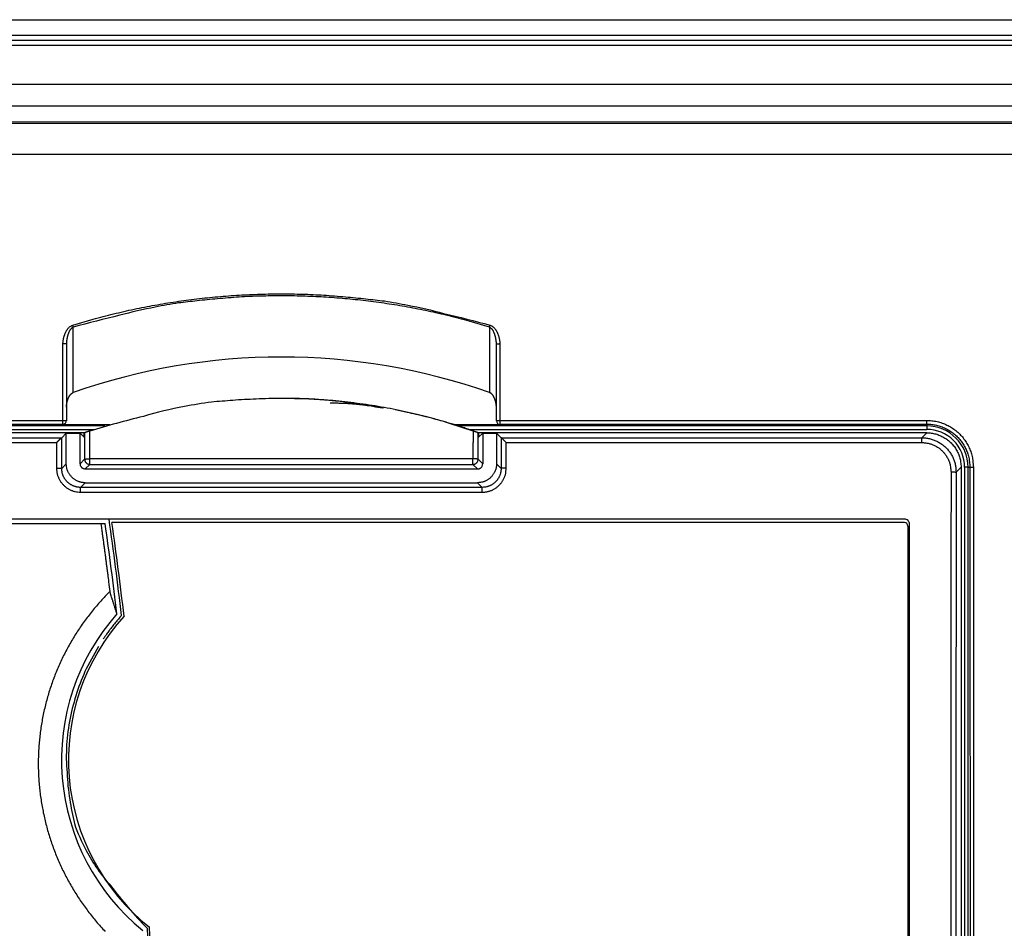
# Model space of a CAD drawing. Extents: x 6 to 292, y 6 to 204.
# Drawn here: x 167 to 189, y 74 to 95 of the extents above; entities that cross this region are included whole.
import ezdxf

# ---------------------------------------------------------------- set-up
doc = ezdxf.new("R2010")
doc.units = 0
for name, color, linetype in [('1', 7, 'CONTINUOUS'), ('204', 7, 'CONTINUOUS'), ('5', 7, 'CONTINUOUS')]:
    doc.layers.add(name, color=color, linetype=linetype)
doc.styles.get("Standard").update_dxf_attribs({"font": 'monotxt.shx'})
doc.dimstyles.new('DSTYLE3', dxfattribs={"dimtxt": 5, "dimasz": 2, "dimexe": 4, "dimexo": 1, "dimgap": 1, "dimtad": 1, "dimlfac": 2.5, "dimzin": 11, "dimcen": 0.09, "dimazin": 3, "dimtp": 1, "dimtm": 1, "dimtfac": 1, "dimtofl": 0, "dimtmove": 0, "dimatfit": 3})

# ---------------------------------------------------------------- blocks, each defined once
blk = doc.blocks.new('*D4578')
at = {"layer": '1', "color": 0, "linetype": 'CONTINUOUS'}
for points in [[(132.8386, 32.196704), (134.8386, 31.863368), (134.8386, 32.530039)], [(267.6008, 32.196704), (265.6008, 32.530039), (265.6008, 31.863368)]]:
    blk.add_solid(points, dxfattribs=at)
at = {"layer": '5', "color": 4, "linetype": 'CONTINUOUS'}
for p, q in [((132.8386, 91.923276), (132.8386, 28.196704)), ((267.6008, 85.301408), (267.6008, 28.196704)), ((132.8386, 32.196704), (200.2197, 32.196704)), ((267.6008, 32.196704), (200.2197, 32.196704))]:
    blk.add_line(p, q, dxfattribs=at)
blk.add_text('337', height=2, dxfattribs=at).set_placement((197.2197, 33.197704))

msp = doc.modelspace()

# ---------------------------------------------------------------- linework, layer by layer
at = {"layer": '204', "color": 2, "linetype": 'CONTINUOUS'}
for p, q in [((144.54081, 94.923263), (258.84916, 94.923263)), ((144.89976, 94.564315), (258.64916, 94.564315)), ((146.37931, 94.449634), (229.22078, 94.449634)), ((146.49832, 94.33065), (229.22152, 94.330637)), ((229.22152, 93.414145), (146.49832, 93.414145)), ((147.02072, 92.923276), (224.78077, 92.923276)), ((218.06079, 92.544836), (154.90751, 92.546232)), ((167.77424, 86.258739), (167.77425, 87.778824)), ((177.44931, 87.778824), (177.44931, 86.258732)), ((167.53334, 85.611827), (167.53334, 87.395219)), ((167.61333, 87.381086), (167.61333, 85.606414)), ((177.61023, 85.606414), (177.61023, 87.381086)), ((177.69022, 87.395253), (177.69022, 85.611827)), ((167.53333, 85.526416), (167.53334, 85.611827)), ((167.61333, 85.606414), (167.61333, 85.599642)), ((177.61023, 85.599642), (177.61023, 85.606414)), ((177.69022, 85.611827), (177.69022, 85.526409)), ((187.61178, 85.526409), (187.61178, 85.611827)), ((168.50719, 85.482429), (151.21184, 85.48327)), ((151.21185, 85.40326), (168.26538, 85.402431)), ((167.53334, 85.519635), (168.6252, 85.51964)), ((176.60498, 85.51964), (177.69023, 85.51964)), ((187.61178, 85.48327), (176.72312, 85.482429)), ((176.96506, 85.402431), (187.61178, 85.40326)), ((187.61178, 85.526409), (187.61178, 85.48327)), ((187.61178, 85.48327), (187.61178, 85.40326)), ((168.03342, 85.32326), (151.21165, 85.32326)), ((151.32647, 85.208477), (167.50509, 85.208477)), ((167.50509, 85.208477), (167.61178, 85.314894)), ((167.61178, 85.314894), (167.93178, 85.314894)), ((167.61178, 84.603197), (167.61178, 85.314894)), ((167.93178, 85.314894), (168.02671, 85.219959)), ((167.93178, 84.603265), (167.93178, 85.314894)), ((168.03342, 85.32326), (168.03792, 85.32326)), ((177.18563, 85.323362), (177.19022, 85.32327)), ((187.61191, 85.32326), (177.19022, 85.32327)), ((177.19684, 85.219959), (177.29178, 85.314894)), ((177.29178, 85.314894), (177.61178, 85.314894)), ((177.29178, 85.314894), (177.29178, 84.603265)), ((177.61178, 85.314894), (177.71806, 85.208612)), ((177.61178, 85.314894), (177.61178, 84.603197)), ((177.71806, 85.208612), (187.4971, 85.208477)), ((187.4971, 85.208477), (187.61191, 85.32326)), ((187.4971, 85.096369), (187.4971, 85.208477)), ((151.32647, 85.096369), (167.38536, 85.096369)), ((177.83819, 85.096369), (187.4971, 85.096369)), ((168.03863, 84.710123), (167.93178, 84.603265)), ((168.15863, 84.590124), (168.15863, 84.717811)), ((177.06492, 84.717811), (168.15863, 84.717811)), ((177.06492, 84.590124), (177.06492, 84.717811)), ((177.29178, 84.603265), (177.18492, 84.710123)), ((167.61178, 84.603197), (167.50468, 84.496102)), ((168.05177, 84.483266), (168.15863, 84.590124)), ((168.05177, 84.483266), (177.17181, 84.483266)), ((168.15863, 84.590124), (177.06492, 84.590124)), ((177.06492, 84.590124), (177.17181, 84.483266)), ((177.71887, 84.496102), (177.61178, 84.603197)), ((188.41177, 84.523401), (188.29621, 84.407805)), ((188.41177, 84.523401), (188.41177, 54.123133)), ((188.49178, 84.52327), (188.49177, 54.1232)), ((188.57178, 84.52327), (188.49178, 84.52327)), ((188.57178, 84.52327), (188.61543, 84.523266)), ((188.57178, 54.123209), (188.57178, 84.52327)), ((167.944, 84.055563), (168.05171, 84.163268)), ((177.27955, 84.055563), (167.944, 84.055563)), ((167.944, 83.94288), (167.944, 84.055563)), ((168.05171, 84.163268), (177.17185, 84.163268)), ((177.17185, 84.163268), (177.27955, 84.055563)), ((177.27955, 83.94288), (177.27955, 84.055563)), ((167.944, 83.94288), (177.27955, 83.94288)), ((187.09178, 83.319408), (151.73563, 83.319418)), ((151.80225, 83.212798), (168.4148, 83.212798)), ((168.4148, 83.212798), (168.51578, 83.212798)), ((187.09178, 83.238695), (168.67372, 83.238695)), ((187.17178, 83.158733), (187.17178, 55.487807)), ((187.21178, 55.447127), (187.21178, 83.199413))]:
    msp.add_line(p, q, dxfattribs=at)
for points in [[(147.42705, 92.51681), (150.36847, 92.516811), (153.30988, 92.516811, -0.000000023), (156.25128, 92.516811, -0.000000018), (159.19269, 92.516811), (162.13412, 92.516811), (165.0755, 92.516811), (168.01681, 92.516811), (170.95831, 92.516811), (173.9001, 92.516811), (176.84112, 92.516811), (179.78101, 92.516811), (182.72393, 92.516811), (185.67129, 92.516811), (188.60674, 92.516811), (191.52463, 92.516811), (194.48955, 92.516811), (197.52372, 92.516811), (200.37236, 92.516811, 0), (202.9477, 92.516811), (206.25517, 92.516811), (211.34942, 92.51681), (218.02078, 92.51681)], [(218.02078, 91.791836), (213.63325, 91.791835), (209.24656, 91.791834), (204.86167, 91.791833), (200.47234, 91.791832), (196.07636, 91.791831), (191.69812, 91.791831), (187.34607, 91.79183, -0.000000011), (182.9239, 91.79183), (178.39843, 91.79183), (174.14968, 91.791831), (170.30855, 91.791831), (165.37546, 91.791832, -0.000000024), (157.77737, 91.791834), (147.82702, 91.791836)], [(167.7604, 87.824412), (168.23297, 87.962629, -0.007571597), (168.70913, 88.086568, -0.007605655), (169.18908, 88.195637, -0.007581731), (169.67223, 88.29042, -0.007520094), (170.15814, 88.370325, -0.0074564), (170.64609, 88.435994, -0.007377068), (171.13571, 88.486855, -0.00741117), (171.62714, 88.523319, -0.007533991), (172.1202, 88.544733, -0.007307568), (172.61178, 88.552421, -0.006814106), (173.10053, 88.546046, -0.007518585), (173.59642, 88.523319, -0.008987931), (174.10255, 88.482654, -0.006828639), (174.57747, 88.435994, -0.002301787), (175.00651, 88.386655, -0.009691521), (175.55133, 88.29042, -0.016897308), (176.38143, 88.099693, -0.008283121), (177.46316, 87.824412, -0.00437041)], [(177.44931, 87.778824), (176.97818, 87.916881, 0.007587679), (176.50346, 88.040677, 0.007621479), (176.02493, 88.149622, 0.007596818), (175.54318, 88.244299, 0.007534265), (175.05865, 88.324115, 0.007469882), (174.57206, 88.389712, 0.007389993), (174.0838, 88.440518, 0.007423819), (173.59373, 88.476942, 0.007546632), (173.10202, 88.498333, 0.007319778), (172.61178, 88.506013, 0.006825588), (172.12436, 88.499644, 0.007531163), (171.62984, 88.476942, 0.00900288), (171.1251, 88.436321, 0.006840176), (170.6515, 88.389712, 0.002305669), (170.22365, 88.340426, 0.009708091), (169.68038, 88.244299, 0.016928533), (168.85274, 88.053789, 0.008299343), (167.77425, 87.778824, 0.004379083)], [(167.53334, 87.395219), (167.53487, 87.416499, -0.006333291), (167.53692, 87.437732, -0.006237382), (167.53952, 87.458919, -0.00632811), (167.54267, 87.480037, -0.006656334), (167.54639, 87.501052, -0.006908798), (167.5507, 87.521945, -0.007141279), (167.55562, 87.542688, -0.007384283), (167.56116, 87.563265, -0.007696417), (167.56735, 87.583643, -0.00791713), (167.57417, 87.603807, -0.008103656), (167.58167, 87.623721, -0.008499872), (167.58987, 87.643381, -0.00917571), (167.59883, 87.662742, -0.009462585), (167.60848, 87.681694, -0.009608503), (167.61889, 87.700117, -0.012300406), (167.63052, 87.718137, -0.017322084), (167.64362, 87.735711, -0.013083778), (167.65653, 87.752042, -0.001504001), (167.66878, 87.766719, -0.022567285), (167.68693, 87.782394, -0.049230253), (167.71794, 87.801795, -0.025189826), (167.7604, 87.824412, -0.012631092)], [(167.77425, 87.778824), (167.76019, 87.771867, 0.029492464), (167.74682, 87.763166, 0.029875622), (167.73416, 87.752611, 0.026841896), (167.72221, 87.740531, 0.02191154), (167.71102, 87.727184, 0.018667407), (167.70061, 87.71286, 0.016268097), (167.691, 87.697733, 0.014595175), (167.68214, 87.681952, 0.013026057), (167.67402, 87.665585, 0.011694951), (167.66655, 87.648735, 0.010314625), (167.6597, 87.631454, 0.009191116), (167.65339, 87.613808, 0.008061007), (167.64759, 87.595846, 0.007166404), (167.64227, 87.577721, 0.006410624), (167.63743, 87.559485, 0.006681206), (167.63302, 87.540743, 0.007492886), (167.62903, 87.52136, 0.005632562), (167.62555, 87.503045, 0.002238038), (167.62263, 87.486392, 0.007244197), (167.61978, 87.464797, 0.011603964), (167.61655, 87.431313, 0.005597554), (167.613, 87.387328, 0.002993586)], [(167.77425, 87.778824), (167.77324, 87.782243, 0.000410175), (167.7722, 87.785756, 0.000353497), (167.77112, 87.789356, 0.000365671), (167.76999, 87.793111, 0.000420286), (167.76881, 87.797038, 0.000311284), (167.76767, 87.80078, 0.000113773), (167.76663, 87.804207, 0.000415464), (167.76527, 87.808639, 0.000686991), (167.76317, 87.815466, 0.000334835), (167.7604, 87.824412, 0.000177061)], [(177.44931, 87.778824), (177.45032, 87.782243, -0.000398442), (177.45136, 87.785756, -0.000343394), (177.45244, 87.789356, -0.000355228), (177.45356, 87.793111, -0.000408294), (177.45475, 87.797038, -0.000302411), (177.45588, 87.80078, -0.000110531), (177.45693, 87.804207, -0.000403632), (177.45828, 87.808639, -0.000667454), (177.46039, 87.815466, -0.000325324), (177.46316, 87.824412, -0.000172035)], [(177.61056, 87.387328), (177.60943, 87.406809, 0.004824509), (177.60793, 87.426232, 0.004755507), (177.60605, 87.445598, 0.004853968), (177.6038, 87.464886, 0.005160689), (177.60114, 87.484068, 0.005406348), (177.59807, 87.503129, 0.005639048), (177.59456, 87.522043, 0.005881181), (177.59062, 87.540799, 0.006180981), (177.58622, 87.559368, 0.006432725), (177.58136, 87.577735, 0.006687735), (177.57601, 87.595869, 0.00704457), (177.57016, 87.613776, 0.007545817), (177.56377, 87.631429, 0.007737263), (177.55691, 87.64873, 0.007782315), (177.54953, 87.665573, 0.010223971), (177.54131, 87.682039, 0.015147717), (177.53206, 87.698058, 0.011992334), (177.52294, 87.712909, 0.001670328), (177.51429, 87.726231, 0.021307747), (177.50143, 87.740476, 0.049258554), (177.47944, 87.758164, 0.027093526), (177.44931, 87.778824, 0.014074629)], [(177.46316, 87.824412), (177.48308, 87.816754, -0.024845394), (177.502, 87.807183, -0.026504407), (177.51988, 87.795574, -0.025064301), (177.53672, 87.78232, -0.021253402), (177.55242, 87.767728, -0.018930294), (177.56702, 87.752082, -0.01719807), (177.58049, 87.735534, -0.015887997), (177.59293, 87.718227, -0.014436782), (177.60439, 87.700233, -0.013061682), (177.61497, 87.681699, -0.011495242), (177.6247, 87.662719, -0.010449582), (177.63368, 87.643363, -0.009588408), (177.64192, 87.623679, -0.008844505), (177.64946, 87.603822, -0.008153071), (177.65629, 87.583839, -0.008589561), (177.6625, 87.563299, -0.009581887), (177.66808, 87.542058, -0.007245397), (177.67294, 87.521987, -0.002963083), (177.677, 87.503738, -0.009272866), (177.68093, 87.48008, -0.014781486), (177.68538, 87.443413, -0.007157848), (177.69022, 87.395253, -0.003847269)], [(167.613, 87.387328), (167.61205, 87.38805, 0.094071099), (167.61041, 87.388752, 0.042425584), (167.60805, 87.389432, 0.021788628), (167.60502, 87.390088, 0.013065606), (167.60135, 87.390718, 0.008498479), (167.59716, 87.391319, 0.005926798), (167.59247, 87.391886, 0.004967112), (167.58719, 87.392424, 0.004595696), (167.58129, 87.39293, 0.00292237), (167.57547, 87.393386, 0.000991463), (167.56998, 87.39378, 0.00335931), (167.56235, 87.394185, 0.004883996), (167.54996, 87.394668, 0.002144957), (167.53334, 87.395219, 0.001076722)], [(167.613, 87.387328), (167.61302, 87.386853, 0.001653361), (167.61304, 87.386409, 0.002089136), (167.61307, 87.385998, 0.002208027), (167.61309, 87.385613, 0.00167557), (167.61312, 87.385246, 0.00126096), (167.61315, 87.384896, 0.000919263), (167.61318, 87.384559, 0.00014091), (167.6132, 87.38422, -0.001257573), (167.61323, 87.383869, -0.000981754), (167.61325, 87.383542, 0.000742518), (167.61327, 87.383249, -0.00347124), (167.61329, 87.382823, -0.006962006), (167.61332, 87.382094, -0.002842837), (167.61334, 87.381096, -0.001295426)], [(177.61022, 87.381096), (177.61022, 87.381575, -0.002250113), (177.61023, 87.382024, -0.002721494), (177.61025, 87.382438, -0.003002782), (177.61026, 87.382827, -0.002753173), (177.61028, 87.383196, -0.002507423), (177.61031, 87.383547, -0.002225869), (177.61033, 87.383885, -0.001744431), (177.61036, 87.384225, -0.000734797), (177.61038, 87.384575, -0.000509696), (177.61041, 87.384901, -0.00132413), (177.61044, 87.385194, 0.001522177), (177.61047, 87.385616, 0.004554308), (177.61051, 87.386339, 0.001923639), (177.61056, 87.387328, 0.000830379)], [(177.61056, 87.387328), (177.61151, 87.388053, -0.093673721), (177.61315, 87.388757, -0.042393332), (177.61552, 87.389439, -0.02181055), (177.61855, 87.390098, -0.013086507), (177.62222, 87.39073, -0.008514663), (177.62641, 87.391332, -0.005938832), (177.6311, 87.391901, -0.004975269), (177.63638, 87.392441, -0.004599539), (177.64228, 87.392949, -0.002925232), (177.6481, 87.393406, -0.000996125), (177.65359, 87.393802, -0.003356195), (177.66122, 87.394208, -0.004871964), (177.6736, 87.394696, -0.00213944), (177.69022, 87.395253, -0.001074446)], [(167.61334, 85.921326), (167.61401, 85.93107, -0.003171905), (167.6148, 85.94081, -0.003141126), (167.61572, 85.950547, -0.003164339), (167.61676, 85.960275, -0.003252819), (167.61794, 85.969991, -0.003319761), (167.61924, 85.979693, -0.003381849), (167.62068, 85.989375, -0.003442061), (167.62225, 85.999037, -0.003516113), (167.62396, 86.008673, -0.003582165), (167.62581, 86.01828, -0.003656556), (167.6278, 86.027856, -0.003726831), (167.62994, 86.037397, -0.003810008), (167.63222, 86.046899, -0.003877225), (167.63465, 86.056361, -0.003944516), (167.63723, 86.065778, -0.004027288), (167.63996, 86.075161, -0.004132092), (167.64287, 86.084515, -0.004293449), (167.64594, 86.093832, -0.00457981), (167.64919, 86.103094, -0.004828144), (167.65262, 86.112294, -0.005101111), (167.65625, 86.121419, -0.005349752), (167.66008, 86.130458, -0.005638981), (167.66411, 86.139398, -0.005920574), (167.66835, 86.148232, -0.006259605), (167.67283, 86.156944, -0.006504594), (167.67752, 86.165524, -0.006727693), (167.68244, 86.173953, -0.007162019), (167.68761, 86.182243, -0.00784426), (167.69308, 86.190385, -0.008047052), (167.69878, 86.198337, -0.008018269), (167.70475, 86.206053, -0.010029048), (167.71116, 86.213581, -0.013864118), (167.71811, 86.220897, -0.010507902), (167.72481, 86.227629, -0.001500055), (167.73103, 86.233605, -0.018041265), (167.73983, 86.240145, -0.037385149), (167.75445, 86.248606, -0.018640864), (167.77425, 86.258732, -0.009443882)], [(177.06567, 85.365326), (176.52059, 85.543215, 0.010409566), (175.97126, 85.697801, 0.010472215), (175.41749, 85.828151, 0.010573895), (174.85951, 85.935014, 0.010723219), (174.29785, 86.017361, 0.0104115), (173.73637, 86.077097, 0.009719209), (173.17674, 86.113591, 0.010696242), (172.60779, 86.124184, 0.012739476), (172.02614, 86.106676, 0.009681436), (171.47971, 86.076407, 0.003298507), (170.98554, 86.037376, 0.013638486), (170.35807, 85.933899, 0.02363704), (169.40264, 85.70559, 0.011506145), (168.15789, 85.365224, 0.006042158)], [(174.98505, 85.898256), (174.84176, 85.925667, 0.003214305), (174.69818, 85.951257, 0.003204519), (174.55433, 85.974946, 0.003216257), (174.41004, 85.996828, 0.00323681), (174.26525, 86.016845, 0.003119535), (174.1208, 86.035076, 0.002896726), (173.97699, 86.051456, 0.003158409), (173.83065, 86.066108, 0.003707867), (173.68068, 86.078985, 0.00281255), (173.53977, 86.09003, 0.001008698), (173.41227, 86.099139, 0.003881807), (173.24833, 86.10695, 0.006571749), (172.99561, 86.11399, 0.003206232), (172.66451, 86.120209, 0.001703998)], [(177.61022, 85.921326), (177.60955, 85.931067, 0.003106472), (177.60876, 85.940812, 0.003061603), (177.60785, 85.95056, 0.003090065), (177.60682, 85.960306, 0.003206635), (177.60565, 85.970046, 0.003294017), (177.60436, 85.979775, 0.003375079), (177.60293, 85.989489, 0.003453435), (177.60136, 85.999184, 0.003550334), (177.59966, 86.008856, 0.003637376), (177.59781, 86.0185, 0.003736728), (177.59581, 86.028112, 0.003827698), (177.59367, 86.037688, 0.003932759), (177.59138, 86.047223, 0.004028756), (177.58893, 86.056714, 0.004138747), (177.58632, 86.066156, 0.004238591), (177.58355, 86.075545, 0.004351621), (177.58062, 86.084876, 0.004456975), (177.57752, 86.094147, 0.004579656), (177.57425, 86.10335, 0.004680605), (177.57081, 86.112485, 0.004781018), (177.56719, 86.121547, 0.00500401), (177.56339, 86.130537, 0.005397616), (177.55937, 86.13945, 0.005742463), (177.55514, 86.148272, 0.00615294), (177.55069, 86.156981, 0.006487864), (177.54601, 86.165564, 0.006836977), (177.54109, 86.173999, 0.007304954), (177.53592, 86.182286, 0.007962103), (177.53047, 86.19041, 0.008135748), (177.52476, 86.198349, 0.007985597), (177.51879, 86.206074, 0.009935328), (177.51236, 86.213629, 0.013832727), (177.50538, 86.220973, 0.010561344), (177.49865, 86.227729, 0.001702112), (177.49241, 86.233714, 0.01811644), (177.48361, 86.240242, 0.037269403), (177.46903, 86.248666, 0.018651577), (177.44931, 86.258732, 0.009497458)], [(173.74263, 86.01709), (173.84625, 86.017226, -0.004425925), (173.94933, 86.01564, -0.004071598), (174.05153, 86.012319, -0.004480936), (174.15508, 86.006927, -0.005367778), (174.26074, 85.999245, -0.004092582), (174.3598, 85.990974, -0.001421344), (174.44924, 85.982604, -0.005757912), (174.56343, 85.967808, -0.009907993), (174.73843, 85.939795, -0.00484952), (174.96709, 85.899973, -0.00257164)], [(177.19007, 85.323362), (177.07187, 85.365456, 0.002408957), (176.95327, 85.406433, 0.002378541), (176.8343, 85.446244, 0.002407225), (176.7148, 85.484953, 0.00249045), (176.5947, 85.522507, 0.002438763), (176.47472, 85.558804, 0.002288378), (176.35508, 85.593736, 0.002555693), (176.23311, 85.627871, 0.003093258), (176.10786, 85.66133, 0.002348593), (175.99004, 85.692036, 0.000767085), (175.88335, 85.719199, 0.003384985), (175.74559, 85.751184, 0.005924923), (175.53248, 85.796666, 0.00290128), (175.25284, 85.853961, 0.001530925)], [(151.21185, 85.611827), (152.23204, 85.61183, -0.000000096), (153.25204, 85.611833, -0.000000095), (154.27161, 85.611835, -0.000000096), (155.29222, 85.611837, -0.000000098), (156.31437, 85.611838, -0.000000095), (157.3324, 85.611839, -0.000000089), (158.34434, 85.61184, -0.000000098), (159.37259, 85.61184, -0.000000117), (160.42485, 85.611839, -0.000000088), (161.41277, 85.611839, -0.00000003), (162.30591, 85.611838, -0.000000125), (163.45296, 85.611837, -0.000000215), (165.21967, 85.611833, -0.000000105), (167.53334, 85.611827, -0.000000056)], [(167.53334, 85.611827), (167.54307, 85.611791, -0.002365422), (167.55286, 85.611667, -0.002135084), (167.56275, 85.611455, -0.002321632), (167.57246, 85.611141, -0.003244052), (167.58162, 85.610716, -0.003243493), (167.5899, 85.610247, -0.001923544), (167.59697, 85.609763, -0.005653211), (167.60311, 85.609064, -0.017738208), (167.60857, 85.607931, -0.025129113), (167.61334, 85.606408, -0.028423357)], [(177.61022, 85.606408), (177.61079, 85.607069, -0.31282692), (177.61264, 85.607734, -0.054028165), (177.61579, 85.608405, -0.022072979), (177.62044, 85.609064, -0.014001509), (177.62673, 85.609686, -0.006852191), (177.63366, 85.610247, -0.002737299), (177.64079, 85.610726, -0.005550296), (177.6511, 85.611141, -0.006467143), (177.6678, 85.611508, -0.002823213), (177.69022, 85.611827, -0.001417106)], [(177.69022, 85.611827), (178.31038, 85.61183, -0.000000157), (178.93042, 85.611833, -0.000000156), (179.5502, 85.611835, -0.000000157), (180.17061, 85.611837, -0.000000161), (180.79197, 85.611838, -0.000000156), (181.41081, 85.611839, -0.000000146), (182.02595, 85.61184, -0.000000161), (182.651, 85.61184, -0.000000192), (183.29066, 85.611839, -0.000000146), (183.8912, 85.611839, -0.00000005), (184.43412, 85.611838, -0.000000205), (185.13139, 85.611837, -0.000000353), (186.20534, 85.611833, -0.000000173), (187.61178, 85.611827, -0.000000092)], [(187.61178, 85.611827), (187.67264, 85.610051, -0.013861387), (187.73317, 85.60495, -0.013991021), (187.79337, 85.59638, -0.01392717), (187.85305, 85.584525, -0.013841672), (187.91195, 85.569307, -0.0138481), (187.96992, 85.5509, -0.013900804), (188.02673, 85.529213, -0.013982241), (188.08224, 85.504421, -0.01412141), (188.13622, 85.476454, -0.014122308), (188.18856, 85.445546, -0.013980802), (188.23906, 85.411696, -0.013907623), (188.28762, 85.375134, -0.013883483), (188.33403, 85.335867, -0.013867472), (188.37822, 85.294139, -0.013867668), (188.41993, 85.249976, -0.014000426), (188.45915, 85.203531, -0.014240614), (188.49565, 85.154832, -0.013842745), (188.52942, 85.104457, -0.012938353), (188.56023, 85.052603, -0.014247245), (188.58817, 84.99817, -0.017031577), (188.61302, 84.940795, -0.013069898), (188.63456, 84.885949, -0.004687362), (188.6525, 84.835571, -0.017988697), (188.66812, 84.769234, -0.0310818), (188.68246, 84.665386, -0.015241769), (188.69543, 84.528346, -0.008017308)], [(151.21185, 85.526409), (152.23204, 85.52641, -0.000000044), (153.25204, 85.526411, -0.000000044), (154.27161, 85.526412, -0.000000044), (155.29222, 85.526413, -0.000000045), (156.31437, 85.526414, -0.000000044), (157.3324, 85.526414, -0.000000041), (158.34434, 85.526414, -0.000000045), (159.37259, 85.526414, -0.000000054), (160.42485, 85.526414, -0.000000041), (161.41277, 85.526414), (162.30591, 85.526414, -0.000000057), (163.45296, 85.526413, -0.000000099), (165.21967, 85.526411, -0.000000048), (167.53334, 85.526409, -0.000000026)], [(177.69022, 85.526409), (178.31038, 85.52641, -0.000000072), (178.93042, 85.526411, -0.000000072), (179.5502, 85.526412, -0.000000072), (180.17061, 85.526413, -0.000000074), (180.79197, 85.526414, -0.000000072), (181.41081, 85.526414, -0.000000067), (182.02595, 85.526414, -0.000000074), (182.651, 85.526414, -0.000000088), (183.29066, 85.526414, -0.000000067), (183.8912, 85.526414, -0.000000023), (184.43412, 85.526414, -0.000000095), (185.13139, 85.526413, -0.000000163), (186.20534, 85.526411, -0.00000008), (187.61178, 85.526409, -0.000000042)], [(187.61178, 85.526409), (187.66815, 85.524762, -0.013853889), (187.7242, 85.520037, -0.013983255), (187.77995, 85.512102, -0.013919743), (187.83523, 85.501126, -0.013835097), (187.88978, 85.487036, -0.013842221), (187.94347, 85.469994, -0.013895589), (187.99608, 85.449917, -0.013977699), (188.04749, 85.426964, -0.014117596), (188.09749, 85.401072, -0.0141191), (188.14597, 85.372457, -0.013978099), (188.19273, 85.341118, -0.01390544), (188.23771, 85.307268, -0.013881818), (188.2807, 85.270915, -0.013866333), (188.32162, 85.232282, -0.013867034), (188.36025, 85.191395, -0.014000341), (188.39658, 85.148395, -0.014241113), (188.43038, 85.103309, -0.01384374), (188.46166, 85.056669, -0.012939667), (188.4902, 85.008662, -0.014249317), (188.51607, 84.958265, -0.017034933), (188.53909, 84.905145, -0.013072703), (188.55904, 84.854366, -0.004687784), (188.57566, 84.807724, -0.017994155), (188.59013, 84.746304, -0.031092591), (188.60341, 84.650152, -0.015246734), (188.61543, 84.523266, -0.008019743)], [(167.38536, 85.096369), (167.39352, 85.103507, 0.005551695), (167.40148, 85.110798, 0.006121293), (167.40922, 85.118258, 0.005670013), (167.41677, 85.125814, 0.004123791), (167.42412, 85.133391, 0.003025127), (167.43129, 85.140927, 0.002039822), (167.43828, 85.148364, 0.001062899), (167.44509, 85.155647, -0.000209215), (167.45174, 85.162705, -0.001299857), (167.45822, 85.169483, -0.002504593), (167.46452, 85.175903, -0.004242657), (167.47072, 85.181944, -0.006925746), (167.47682, 85.187535, -0.007339216), (167.48257, 85.192544, -0.00558996), (167.48779, 85.196859, -0.008203243), (167.49302, 85.200808, -0.013611152), (167.49882, 85.204694, -0.01301504), (167.50509, 85.208477, -0.011409541)], [(167.50468, 84.496102), (167.50472, 84.525793, -0.000000659), (167.50475, 84.555483, -0.000000662), (167.50478, 84.585172, -0.000000659), (167.50481, 84.614862, -0.00000065), (167.50485, 84.644552, -0.000000642), (167.50488, 84.67424, -0.000000635), (167.50491, 84.703928, -0.00000063), (167.50495, 84.733618, -0.000000628), (167.50498, 84.76331, -0.000000615), (167.50501, 84.792994, -0.000000591), (167.50505, 84.822666, -0.000000608), (167.50508, 84.852369, -0.000000668), (167.50511, 84.882117, -0.000000573), (167.50515, 84.911743, -0.00000031), (167.50518, 84.941193, -0.000000644), (167.50522, 84.971117, -0.000001592), (167.50525, 85.001739, -0.000000325), (167.50528, 85.030489, 0.000003671), (167.50531, 85.05648, -0.000001803), (167.50535, 85.08986, -0.000012624), (167.50541, 85.141277, -0.000006761), (167.5055, 85.208612, -0.000003075)], [(167.50509, 85.208477), (167.50514, 85.208537, -0.010291235), (167.50519, 85.208589, -0.011896869), (167.50524, 85.208631, -0.016814561), (167.50528, 85.208664, -0.027506331), (167.50532, 85.208687, -0.030515967), (167.50536, 85.208704, -0.013394849), (167.50539, 85.208714, -0.064055565), (167.50542, 85.208708, -0.18579099), (167.50545, 85.208673, -0.0822764), (167.5055, 85.208612, -0.035003666)], [(168.02671, 85.219959), (168.02709, 85.231965, -0.000604527), (168.02748, 85.243269, -0.000678424), (168.02788, 85.253842, -0.000778941), (168.02828, 85.263709, -0.000907987), (168.02869, 85.272833, -0.001031269), (168.0291, 85.28123, -0.001125194), (168.02952, 85.288864, -0.001480687), (168.02994, 85.29578, -0.002214048), (168.03038, 85.301952, -0.002208427), (168.0308, 85.307309, -0.000880391), (168.03117, 85.311783, -0.004289226), (168.03166, 85.315766, -0.015119203), (168.03242, 85.319606, -0.018506101), (168.03342, 85.32326, -0.018023322)], [(168.15789, 85.365224), (168.14861, 85.362015, -0.001034558), (168.13949, 85.358907, -0.001236891), (168.13054, 85.355903, -0.001127743), (168.12177, 85.352998, -0.000647543), (168.11325, 85.350191, -0.000282009), (168.10499, 85.347476, 0.000074179), (168.09704, 85.344853, 0.000450685), (168.08942, 85.342315, 0.000956822), (168.08218, 85.339863, 0.001480731), (168.07534, 85.337493, 0.002148456), (168.06896, 85.335211, 0.002431754), (168.06303, 85.333031, 0.002167013), (168.05761, 85.330986, 0.001997461), (168.05281, 85.32913, 0.001875365), (168.04871, 85.327512, 0.00150555), (168.045, 85.326037, -0.000088848), (168.0414, 85.324616, -0.000695045), (168.03796, 85.32326, -0.000141994)], [(168.03796, 85.32326), (168.038, 85.284939, 0.000001382), (168.03804, 85.246624, 0.000001486), (168.03808, 85.208325, 0.000001385), (168.03812, 85.169986, 0.000001044), (168.03817, 85.131589, 0.000000805), (168.03821, 85.093346, 0.000000623), (168.03825, 85.055332, 0.000000366), (168.03829, 85.016704, -0.000000053), (168.03834, 84.977174, -0.000000055), (168.03838, 84.940061, 0.000000369), (168.03842, 84.906508, -0.000000821), (168.03847, 84.863416, -0.000002421), (168.03854, 84.797043, -0.000001246), (168.03863, 84.710123, -0.000000607)], [(168.15863, 84.717811), (168.15859, 84.758282, -0.000000632), (168.15854, 84.798745, -0.000000644), (168.15849, 84.839191, -0.000000633), (168.15844, 84.879678, -0.000000591), (168.1584, 84.920225, -0.000000543), (168.15835, 84.960608, -0.000000488), (168.1583, 85.000749, -0.000000491), (168.15826, 85.041536, -0.000000513), (168.15821, 85.083275, -0.000000387), (168.15816, 85.122462, -0.000000191), (168.15812, 85.157889, -0.000000436), (168.15807, 85.203385, -0.000000602), (168.15799, 85.273459, -0.000000285), (168.15789, 85.365224, -0.000000159)], [(177.06567, 85.365326), (177.06562, 85.324856, -0.000001056), (177.06558, 85.284394, -0.000001031), (177.06553, 85.243948, -0.000001056), (177.06549, 85.20346, -0.000001131), (177.06544, 85.16291, -0.000001129), (177.06539, 85.122523, -0.000001072), (177.06535, 85.082378, -0.000001229), (177.0653, 85.041585, -0.000001536), (177.06525, 84.999838, -0.000001168), (177.06521, 84.960644, -0.000000345), (177.06517, 84.92521, -0.000001754), (177.06511, 84.879702, -0.000003161), (177.06503, 84.809607, -0.000001555), (177.06492, 84.717811, -0.000000816)], [(177.18563, 85.323362), (177.18501, 85.323568, -0.027279827), (177.18364, 85.324098, -0.005734313), (177.18146, 85.324969, -0.001653909), (177.17857, 85.326136, 0.000418568), (177.17498, 85.327569, 0.001088756), (177.17076, 85.329228, 0.001443907), (177.16592, 85.331092, 0.001684003), (177.16053, 85.333128, 0.002015815), (177.15459, 85.335311, 0.002166794), (177.14822, 85.33759, 0.002404061), (177.14145, 85.339935, 0.002173325), (177.13414, 85.342412, 0.00140992), (177.12623, 85.345049, 0.000944937), (177.11857, 85.347573, 0.000975794), (177.11145, 85.349895, -0.000093599), (177.10179, 85.353096, -0.001691917), (177.08631, 85.358316, -0.00085355), (177.06567, 85.365326, -0.000353646)], [(177.15195, 85.33705), (177.15512, 85.335912, -0.000069232), (177.15829, 85.334777, -0.000063352), (177.16144, 85.333648, -0.000069563), (177.16464, 85.332501, -0.000083261), (177.16791, 85.331325, -0.000063265), (177.17098, 85.330221, -0.000021729), (177.17376, 85.329222, -0.000089116), (177.17732, 85.327938, -0.000153349), (177.18281, 85.325957, -0.000074991), (177.19, 85.323362, -0.000039746)], [(177.18492, 84.710123), (177.18496, 84.748456, -0.000001164), (177.18501, 84.786782, -0.00000111), (177.18505, 84.825092, -0.000001163), (177.18509, 84.86344, -0.000001331), (177.18514, 84.901846, -0.000001375), (177.18518, 84.940097, -0.000001334), (177.18522, 84.978119, -0.000001598), (177.18527, 85.016753, -0.000002095), (177.18532, 85.05629, -0.000001596), (177.18536, 85.093408, -0.000000397), (177.1854, 85.126965, -0.000002541), (177.18545, 85.170061, -0.000004765), (177.18553, 85.236437, -0.000002354), (177.18563, 85.323362, -0.000001227)], [(177.19, 85.323362), (177.19045, 85.322927, -0.25014579), (177.1909, 85.321681, -0.053753961), (177.19134, 85.319591, -0.020472101), (177.19179, 85.316681, -0.010909207), (177.19223, 85.312921, -0.006389363), (177.19267, 85.308416, -0.004128494), (177.19311, 85.303162, -0.003311747), (177.19355, 85.296938, -0.002907526), (177.19399, 85.289628, -0.001674895), (177.1944, 85.2823, -0.000499841), (177.19477, 85.275285, -0.001865194), (177.19524, 85.264556, -0.00230112), (177.19594, 85.245821, -0.000870268), (177.19684, 85.219959, -0.000412928)], [(177.71806, 85.208612), (177.71808, 85.208649, -0.04084323), (177.71809, 85.208678, -0.050886526), (177.71811, 85.208698, -0.073793284), (177.71814, 85.208708, -0.10365198), (177.71817, 85.208709, -0.069258098), (177.7182, 85.208704, -0.019583475), (177.71823, 85.208695, -0.071163311), (177.71828, 85.208664, -0.063861993), (177.71836, 85.20859, -0.01845104), (177.71847, 85.208477, -0.007901757)], [(177.71806, 85.208612), (177.7181, 85.178921, -0.000019583), (177.71814, 85.149232, -0.00002395), (177.71818, 85.119546, -0.000019697), (177.71821, 85.08986, -0.00000573), (177.71824, 85.060174, 0.000000148), (177.71828, 85.030489, -0.000000562), (177.71831, 85.000804, -0.000000823), (177.71835, 84.971117, -0.000000701), (177.71838, 84.941426, -0.000000682), (177.71841, 84.911743, -0.000000763), (177.71845, 84.882072, -0.000000826), (177.71848, 84.852369, -0.000000883), (177.71851, 84.822622, -0.000000887), (177.71855, 84.792994, -0.000000858), (177.71858, 84.763543, -0.000001009), (177.71861, 84.733618, -0.00000129), (177.71865, 84.702993, -0.000000981), (177.71868, 84.67424, -0.000000266), (177.71871, 84.648246, -0.000001521), (177.71874, 84.614862, -0.000002801), (177.7188, 84.563442, -0.000001381), (177.71887, 84.496102, -0.000000722)], [(177.83819, 85.096369), (177.83004, 85.103507, -0.005549563), (177.82208, 85.110798, -0.006118878), (177.81434, 85.118258, -0.00566752), (177.80679, 85.125814, -0.004121534), (177.79944, 85.133391, -0.003023051), (177.79227, 85.140927, -0.002037937), (177.78528, 85.148364, -0.001061175), (177.77847, 85.155647, 0.000210736), (177.77182, 85.162705, 0.001301081), (177.76534, 85.169483, 0.00250532), (177.75904, 85.175903, 0.004243389), (177.75284, 85.181944, 0.006926999), (177.74674, 85.187535, 0.007339433), (177.74099, 85.192544, 0.005587061), (177.73577, 85.196859, 0.008207871), (177.73054, 85.200808, 0.01363499), (177.72474, 85.204694, 0.013036742), (177.71847, 85.208477, 0.011422821)], [(187.4971, 85.208477), (187.54204, 85.207153, -0.013866863), (187.58673, 85.203373, -0.013994048), (187.63119, 85.197031, -0.013931594), (187.67526, 85.188262, -0.01385274), (187.71875, 85.177007, -0.013865687), (187.76155, 85.163394, -0.013926161), (187.80349, 85.147354, -0.014010276), (187.84448, 85.129018, -0.014147481), (187.88432, 85.108334, -0.0141453), (187.92296, 85.085475, -0.013999136), (187.96022, 85.060443, -0.013926106), (187.99606, 85.033407, -0.013906767), (188.03029, 85.004373, -0.013894028), (188.06288, 84.97352, -0.013896612), (188.09364, 84.940869, -0.014025611), (188.12254, 84.906534, -0.014254481), (188.14944, 84.870537, -0.013852893), (188.17432, 84.833305, -0.012951249), (188.19701, 84.794985, -0.014259743), (188.21757, 84.754765, -0.017039715), (188.23584, 84.712377, -0.013075532), (188.25168, 84.671862, -0.004691515), (188.26486, 84.63465, -0.017978161), (188.27631, 84.585661, -0.031056194), (188.28678, 84.508983, -0.015228559), (188.29621, 84.407805, -0.008010955)], [(187.61191, 85.32326), (187.66591, 85.321473, -0.015693463), (187.71889, 85.316367, -0.016266189), (187.77083, 85.307797, -0.016551519), (187.82168, 85.295955, -0.01658838), (187.87128, 85.280774, -0.01664344), (187.91961, 85.262443, -0.01663549), (187.96652, 85.240882, -0.016621789), (188.01202, 85.216253, -0.016577054), (188.05595, 85.188483, -0.016297445), (188.09822, 85.157849, -0.015882953), (188.13859, 85.124407, -0.015729288), (188.17692, 85.088413, -0.015852809), (188.2129, 85.049974, -0.015418365), (188.24636, 85.00971, -0.014557002), (188.27697, 84.967863, -0.016334511), (188.30476, 84.923508, -0.019926366), (188.3295, 84.876329, -0.015359405), (188.35095, 84.831095, -0.005161342), (188.36886, 84.789415, -0.021733524), (188.38447, 84.733166, -0.037716187), (188.3988, 84.643212, -0.018007999), (188.41177, 84.523401, -0.009300638)], [(167.38536, 85.096369), (167.38532, 85.059326, -0.000000651), (167.38528, 85.022289, -0.0000006), (167.38524, 84.985268, -0.00000065), (167.3852, 84.948208, -0.000000808), (167.38515, 84.911092, -0.000000867), (167.38511, 84.874126, -0.00000086), (167.38507, 84.83738, -0.000001075), (167.38503, 84.800042, -0.000001473), (167.38498, 84.761831, -0.000001124), (167.38494, 84.725956, -0.000000234), (167.38491, 84.693523, -0.000001877), (167.38486, 84.651869, -0.000003624), (167.38478, 84.587711, -0.000001796), (167.38468, 84.503689, -0.000000931)], [(177.83887, 84.503689), (177.83883, 84.540738, -0.000000833), (177.83879, 84.57778, -0.000000872), (177.83874, 84.614806, -0.000000835), (177.8387, 84.651869, -0.000000707), (177.83866, 84.688988, -0.000000605), (177.83862, 84.725956, -0.000000515), (177.83857, 84.762703, -0.000000442), (177.83853, 84.800042, -0.000000335), (177.83849, 84.838252, -0.000000249), (177.83845, 84.874126, -0.000000238), (177.83841, 84.906558, -0.000000059), (177.83836, 84.948208, 0.000000293), (177.83829, 85.012359, 0.000000168), (177.83819, 85.096369, 0.000000068)], [(187.4971, 85.096369), (187.5353, 85.095248, -0.013881036), (187.57329, 85.092038, -0.014009075), (187.61108, 85.086647, -0.013946371), (187.64854, 85.07919, -0.013866273), (187.68551, 85.069619, -0.01387823), (187.72188, 85.058041, -0.013937723), (187.75753, 85.0444, -0.014020822), (187.79237, 85.028804, -0.014156872), (187.82623, 85.011212, -0.014153761), (187.85907, 84.991769, -0.014006847), (187.89074, 84.970478, -0.013932985), (187.9212, 84.947483, -0.013912782), (187.9503, 84.922787, -0.013899076), (187.97799, 84.896545, -0.013900672), (188.00413, 84.868773, -0.014028629), (188.0287, 84.839568, -0.014256464), (188.05155, 84.80895, -0.013853626), (188.07269, 84.777281, -0.01295079), (188.09197, 84.744687, -0.014258322), (188.10944, 84.710476, -0.017037199), (188.12497, 84.674421, -0.013072095), (188.13842, 84.639959, -0.004688017), (188.14962, 84.608307, -0.017975462), (188.15934, 84.566638, -0.031054777), (188.16823, 84.501417, -0.015227351), (188.17621, 84.415358, -0.008009772)], [(168.03863, 84.710123), (168.03972, 84.71105, -0.24113838), (168.0427, 84.711981, -0.044162441), (168.04759, 84.712922, -0.019023973), (168.05466, 84.713847, -0.012416465), (168.06414, 84.714721, -0.006184759), (168.07451, 84.715512, -0.002475683), (168.08517, 84.716189, -0.005094645), (168.10051, 84.716784, -0.005992377), (168.12533, 84.717325, -0.002622732), (168.15863, 84.717811, -0.001318074)], [(168.03863, 84.710123), (168.03949, 84.695525, 0.034683068), (168.04227, 84.680843, 0.030331858), (168.047, 84.666014, 0.03101837), (168.05398, 84.651451, 0.038866189), (168.06341, 84.6377, 0.032497378), (168.0738, 84.625286, 0.016686867), (168.0845, 84.614682, 0.041316356), (168.09996, 84.605467, 0.069702558), (168.12501, 84.597276, 0.037457229), (168.15863, 84.590124, 0.019940907)], [(177.18492, 84.710123), (177.18383, 84.71105, 0.24132117), (177.18086, 84.711981, 0.044180188), (177.17597, 84.712922, 0.019028535), (177.16889, 84.713847, 0.012418325), (177.15942, 84.714721, 0.006185327), (177.14905, 84.715512, 0.002475849), (177.13839, 84.716189, 0.005094891), (177.12305, 84.716784, 0.005992446), (177.09823, 84.717325, 0.002622692), (177.06492, 84.717811, 0.00131804)], [(177.06492, 84.590124), (177.07952, 84.59098, 0.03468198), (177.0942, 84.593761, 0.030331332), (177.10903, 84.598494, 0.031018277), (177.1236, 84.605467, 0.038866708), (177.13735, 84.614903, 0.032498371), (177.14976, 84.625286, 0.016687531), (177.16037, 84.635991, 0.041318315), (177.16958, 84.651451, 0.069706665), (177.17777, 84.676498, 0.037459395), (177.18492, 84.710123, 0.019941966)], [(167.38468, 84.503689), (167.38557, 84.472277, 0.013795988), (167.38816, 84.441037, 0.013919078), (167.39254, 84.40996, 0.013858597), (167.3986, 84.379142, 0.013783165), (167.40639, 84.348722, 0.013793287), (167.41583, 84.318775, 0.013846193), (167.42696, 84.289412, 0.013927966), (167.43968, 84.260704, 0.014069228), (167.45405, 84.232777, 0.014080558), (167.46994, 84.20568, 0.01396665), (167.48736, 84.179532, 0.013915821), (167.50618, 84.154373, 0.013915363), (167.52641, 84.130326, 0.013926025), (167.54793, 84.107432, 0.01396347), (167.57072, 84.085818, 0.014102236), (167.59471, 84.065496, 0.014318486), (167.61987, 84.046579, 0.013881122), (167.64591, 84.02907, 0.012915684), (167.67272, 84.013083, 0.014165912), (167.70086, 83.99857, 0.016887447), (167.73052, 83.985631, 0.012977654), (167.75888, 83.974408, 0.004755133), (167.78493, 83.965069, 0.018291097), (167.81927, 83.956967, 0.031381856), (167.87303, 83.949553, 0.015369225), (167.944, 83.94288, 0.008092622)], [(167.38468, 84.503689), (167.39915, 84.503621, -0.002175091), (167.41369, 84.503433, -0.001964313), (167.42838, 84.503125, -0.002136398), (167.44281, 84.502678, -0.002975162), (167.45646, 84.502079, -0.002956893), (167.46881, 84.501423, -0.001735034), (167.47937, 84.50075, -0.00511465), (167.48866, 84.499779, -0.015767076), (167.4971, 84.498209, -0.02143652), (167.50468, 84.496102, -0.023282154)], [(167.944, 84.055563), (167.91928, 84.056276, -0.013865851), (167.89469, 84.058337, -0.013956904), (167.87024, 84.061805, -0.013930766), (167.84599, 84.066613, -0.013973784), (167.82207, 84.072805, -0.014054795), (167.79854, 84.080311, -0.014142144), (167.77549, 84.08917, -0.014115533), (167.75296, 84.099289, -0.013976352), (167.73105, 84.110679, -0.013897373), (167.70979, 84.123247, -0.013857059), (167.68929, 84.137002, -0.013888336), (167.66957, 84.151861, -0.013996403), (167.65074, 84.167827, -0.014028032), (167.63283, 84.184803, -0.014000548), (167.61592, 84.202776, -0.014078552), (167.60003, 84.221678, -0.014228213), (167.58525, 84.241492, -0.013812944), (167.57157, 84.261984, -0.012958928), (167.55911, 84.283074, -0.014286673), (167.54781, 84.305209, -0.017060407), (167.53778, 84.328536, -0.013083411), (167.52909, 84.350829, -0.00467447), (167.52185, 84.371303, -0.017950004), (167.51557, 84.398255, -0.031051495), (167.50983, 84.440439, -0.015227083), (167.50468, 84.496102, -0.008007672)], [(168.05171, 84.163268), (168.02201, 84.164254, -0.015696626), (167.99287, 84.167065, -0.016269739), (167.96431, 84.171782, -0.016554207), (167.93634, 84.178299, -0.016588915), (167.90906, 84.186652, -0.016642346), (167.88249, 84.196737, -0.016633028), (167.85668, 84.208598, -0.016618037), (167.83166, 84.222147, -0.016571916), (167.8075, 84.237422, -0.016291882), (167.78426, 84.254271, -0.015877474), (167.76205, 84.272664, -0.015724114), (167.74097, 84.292461, -0.015847982), (167.72119, 84.313601, -0.015413602), (167.70278, 84.335745, -0.014551978), (167.68594, 84.35876, -0.016328956), (167.67066, 84.383153, -0.019920488), (167.65705, 84.4091, -0.015354493), (167.64525, 84.433977, -0.005157737), (167.63539, 84.4569, -0.021730612), (167.62681, 84.487834, -0.037717846), (167.61892, 84.537306, -0.018009835), (167.61178, 84.603197, -0.009301455)], [(167.93178, 84.603265), (167.93263, 84.588667, 0.034683237), (167.93541, 84.573985, 0.030332321), (167.94014, 84.559156, 0.03101912), (167.94712, 84.544592, 0.038867453), (167.95655, 84.530841, 0.032498644), (167.96694, 84.518428, 0.016687553), (167.97764, 84.507823, 0.041318082), (167.9931, 84.498608, 0.069705134), (168.01815, 84.490417, 0.037458161), (168.05177, 84.483266, 0.019941248)], [(177.17181, 84.483266), (177.18641, 84.484122, 0.034691877), (177.20109, 84.486903, 0.030339768), (177.21591, 84.491635, 0.031026168), (177.23047, 84.498608, 0.038874857), (177.24422, 84.508044, 0.032502937), (177.25663, 84.518428, 0.016689045), (177.26723, 84.529132, 0.041319928), (177.27644, 84.544592, 0.069700075), (177.28463, 84.569639, 0.037451831), (177.29178, 84.603265, 0.019937168)], [(177.61178, 84.603197), (177.61079, 84.5735, -0.015698828), (177.60798, 84.544362, -0.016272297), (177.60327, 84.515798, -0.016556726), (177.59675, 84.487834, -0.016590939), (177.5884, 84.460555, -0.016643988), (177.57831, 84.433977, -0.016634307), (177.56645, 84.408174, -0.016618939), (177.5529, 84.383153, -0.016572358), (177.53763, 84.358994, -0.016292051), (177.52078, 84.335745, -0.015877485), (177.50239, 84.313542, -0.015724086), (177.48259, 84.292461, -0.015848006), (177.46145, 84.272675, -0.015413602), (177.43931, 84.254271, -0.014551885), (177.41629, 84.237433, -0.016328991), (177.3919, 84.222147, -0.019920826), (177.36595, 84.208541, -0.015354665), (177.34107, 84.196737, -0.005157452), (177.31815, 84.186884, -0.021731474), (177.28722, 84.178299, -0.037719045), (177.23774, 84.170408, -0.018009904), (177.17185, 84.163268, -0.009301347)], [(177.27955, 83.94288), (177.31101, 83.943806, 0.013875891), (177.3423, 83.946452, 0.014004263), (177.37342, 83.950894, 0.013941238), (177.40427, 83.957035, 0.013859727), (177.43471, 83.964917, 0.013868729), (177.46467, 83.97445, 0.013923029), (177.49403, 83.985682, 0.014008733), (177.52272, 83.998521, 0.014156084), (177.55061, 84.013006, 0.014160279), (177.57765, 84.029015, 0.014018431), (177.60374, 84.046548, 0.013942418), (177.62882, 84.065486, 0.013912599), (177.65278, 84.085823, 0.013893019), (177.67559, 84.107435, 0.013891199), (177.69712, 84.130305, 0.01402388), (177.71736, 84.154355, 0.01426566), (177.73618, 84.17957, 0.013864399), (177.7536, 84.205651, 0.012951232), (177.76947, 84.232494, 0.014252807), (177.78386, 84.260668, 0.017029334), (177.79665, 84.29036, 0.013069466), (177.80773, 84.31874, 0.004698566), (177.81696, 84.344806, 0.017978719), (177.82496, 84.37912, 0.031034767), (177.83229, 84.432826, 0.015217384), (177.83887, 84.503689, 0.008006389)], [(177.71887, 84.496102), (177.71819, 84.471422, -0.013812175), (177.71617, 84.446875, -0.013933866), (177.71275, 84.422454, -0.013873409), (177.70799, 84.398237, -0.013801849), (177.70188, 84.374332, -0.013822245), (177.69447, 84.350802, -0.013893778), (177.68573, 84.327733, -0.013967166), (177.67573, 84.305181, -0.014070097), (177.66445, 84.283244, -0.014064288), (177.65197, 84.261961, -0.013947384), (177.63829, 84.241423, -0.013922027), (177.62351, 84.221664, -0.01398111), (177.60761, 84.202783, -0.013977342), (177.59071, 84.184805, -0.013922283), (177.5728, 84.167826, -0.014005595), (177.55396, 84.151852, -0.014195636), (177.53421, 84.136974, -0.01380826), (177.51377, 84.123204, -0.012977607), (177.49272, 84.110639, -0.01433724), (177.47061, 84.099251, -0.017154333), (177.4473, 84.089122, -0.013159538), (177.42501, 84.080345, -0.004699005), (177.40453, 84.073029, -0.018043323), (177.37755, 84.066668, -0.031212701), (177.3353, 84.060832, -0.015303807), (177.27955, 84.055563, -0.00804543)], [(177.83887, 84.503689), (177.82441, 84.503621, 0.002175181), (177.80986, 84.503433, 0.00196437), (177.79518, 84.503125, 0.002136433), (177.78074, 84.502678, 0.002975164), (177.76709, 84.502079, 0.002956837), (177.75475, 84.501423, 0.001734977), (177.74419, 84.50075, 0.005114395), (177.7349, 84.499779, 0.015765309), (177.72645, 84.498209, 0.021431553), (177.71887, 84.496102, 0.023273857)], [(188.61543, 84.523266), (188.61606, 84.523881, -0.28595905), (188.61796, 84.524499, -0.048118575), (188.62116, 84.525124, -0.019956179), (188.62583, 84.525738, -0.012777209), (188.63213, 84.526318, -0.006291361), (188.63905, 84.526842, -0.002514502), (188.64618, 84.527291, -0.00512773), (188.65645, 84.527682, -0.005995256), (188.67309, 84.528035, -0.002619435), (188.69543, 84.528346, -0.001315379)], [(188.61543, 84.523266), (188.61622, 82.625172, -0.000013817), (188.6169, 80.726706, -0.0000137), (188.61748, 78.828221, -0.000013799), (188.61795, 76.927191, -0.000014067), (188.61831, 75.022786, -0.000013659), (188.61858, 73.125707, -0.000012746), (188.61874, 71.239703, -0.000014061), (188.61879, 69.323238, -0.000016757), (188.61871, 67.362078, -0.000012721), (188.61858, 65.520768, -0.000004367), (188.61841, 63.856077, -0.000017947), (188.61795, 61.719282, -0.000030922), (188.61694, 58.429897, -0.000015137), (188.61543, 54.1232, -0.000008025)], [(188.69543, 84.528346), (188.69621, 82.629618, -0.000013808), (188.6969, 80.730516, -0.000013692), (188.69747, 78.831397, -0.00001379), (188.69795, 76.929732, -0.000014058), (188.69831, 75.024692, -0.00001365), (188.69858, 73.126979, -0.000012738), (188.69874, 71.240346, -0.000014052), (188.69879, 69.323242, -0.000016746), (188.69871, 67.361429, -0.000012713), (188.69858, 65.519506, -0.000004364), (188.69841, 63.854261, -0.000017935), (188.69795, 61.716756, -0.000030902), (188.69694, 58.426279, -0.000015128), (188.69543, 54.118154, -0.00000802)], [(188.17621, 84.415358), (188.17427, 82.530713, 0.000034265), (188.17259, 80.645708, 0.000033976), (188.17117, 78.760697, 0.00003422), (188.17001, 76.873168, 0.000034887), (188.16911, 74.982295, 0.000033874), (188.16845, 73.0987, 0.000031612), (188.16805, 71.226107, 0.000034873), (188.16794, 69.323269, 0.000041559), (188.16813, 67.376054, 0.00003155), (188.16845, 65.547838, 0.00001083), (188.16888, 63.894985, 0.000044509), (188.17001, 61.773369, 0.000076687), (188.1725, 58.507326, 0.00003754), (188.17621, 54.231176, 0.000019901)], [(188.17621, 84.415358), (188.19068, 84.41529, -0.002165547), (188.20522, 84.415103, -0.001955683), (188.21991, 84.414796, -0.002127004), (188.23434, 84.414351, -0.002962068), (188.24799, 84.413755, -0.002943874), (188.26033, 84.413102, -0.001727395), (188.2709, 84.412432, -0.005092143), (188.28018, 84.411466, -0.015698117), (188.28863, 84.409903, -0.021345661), (188.29621, 84.407805, -0.023189794)], [(188.29621, 84.407805), (188.29427, 82.524104, 0.000034337), (188.29258, 80.640042, 0.000034047), (188.29116, 78.755975, 0.000034291), (188.28999, 76.86939, 0.00003496), (188.28909, 74.979463, 0.000033945), (188.28844, 73.096811, 0.000031678), (188.28804, 71.225155, 0.000034945), (188.28792, 69.323269, 0.000041646), (188.28811, 67.377028, 0.000031616), (188.28844, 65.549727, 0.000010852), (188.28887, 63.897701, 0.000044602), (188.28999, 61.777147, 0.000076847), (188.29249, 58.512738, 0.000037619), (188.29621, 54.238729, 0.000019943)], [(168.41482, 83.212792), (168.42863, 83.114162, -0.000248014), (168.44234, 83.015535, -0.000246047), (168.45594, 82.916933, -0.000248045), (168.46947, 82.818215, -0.000253152), (168.48291, 82.71933, -0.000245969), (168.4962, 82.62083, -0.000229642), (168.50932, 82.522905, -0.000253428), (168.52254, 82.423384, -0.000302057), (168.53596, 82.32152, -0.000229281), (168.5485, 82.225875, -0.000078741), (168.55978, 82.1394, -0.000323347), (168.57406, 82.028306, -0.000556317), (168.59575, 81.857154, -0.000271998), (168.624, 81.632989, -0.00014414)], [(168.624, 81.632989), (168.51641, 81.523735, 0.006893544), (168.4119, 81.411672, 0.006907915), (168.31059, 81.296668, 0.006902844), (168.21242, 81.178933, 0.006898245), (168.11762, 81.058469, 0.006879087), (168.02611, 80.935487, 0.006835682), (167.93806, 80.809981, 0.006807365), (167.8534, 80.682155, 0.006788591), (167.77233, 80.552017, 0.006775227), (167.69475, 80.419759, 0.006763851), (167.62087, 80.285399, 0.006759465), (167.55059, 80.149121, 0.006761113), (167.48412, 80.010949, 0.006766624), (167.42137, 79.87106, 0.006777194), (167.36253, 79.729488, 0.006795651), (167.30752, 79.586399, 0.006826445), (167.25655, 79.441834, 0.006839599), (167.20949, 79.295951, 0.006836987), (167.16653, 79.148799, 0.006818657), (167.12752, 79.00054, 0.006781051), (167.09265, 78.851245, 0.006756231), (167.06175, 78.701066, 0.006738145), (167.03501, 78.550082, 0.006725732), (167.01228, 78.398436, 0.006716185), (166.99372, 78.246217, 0.006712983), (166.9792, 78.093559, 0.006715463), (166.9689, 77.940558, 0.006721685), (166.96265, 77.787341, 0.006733157), (166.96064, 77.634012, 0.006751434), (166.96271, 77.480689, 0.006781166), (166.96906, 77.327487, 0.006797272), (166.97951, 77.174508, 0.006802901), (166.99422, 77.02187, 0.006787883), (167.013, 76.869665, 0.00674931), (167.03597, 76.718023, 0.00672381), (167.06295, 76.567031, 0.006705399), (167.09408, 76.416827, 0.006692614), (167.12914, 76.267487, 0.006682549), (167.16829, 76.11916, 0.006679048), (167.21133, 75.971913, 0.006681369), (167.25839, 75.825904, 0.006687063), (167.30928, 75.681191, 0.006697459), (167.36413, 75.537939, 0.006716556), (167.42275, 75.3962, 0.006749036), (167.48527, 75.256148, 0.006753491), (167.5515, 75.117803, 0.006729552), (167.62151, 74.981325, 0.006713651), (167.69512, 74.846724, 0.006702089), (167.77241, 74.714173, 0.006672987), (167.85313, 74.583719, 0.006627157), (167.93734, 74.455557, 0.006681627), (168.02501, 74.329563, 0.006817654), (168.11627, 74.205882, 0.006637762), (168.21026, 74.08503, 0.006223549), (168.30681, 73.967377, 0.006855109), (168.4084, 73.85083, 0.008129041), (168.51601, 73.734858, 0.006179924)], [(168.78789, 81.11367), (168.77761, 81.146303, -0.0001747), (168.76736, 81.178906, -0.000199457), (168.75715, 81.211471, -0.000176097), (168.74696, 81.244044, -0.000097384), (168.73677, 81.276642, -0.000047933), (168.72663, 81.309087, -0.000015975), (168.71656, 81.341315, 0.00005451), (168.70632, 81.374038, 0.000174793), (168.69582, 81.407499, 0.000136179), (168.68596, 81.4389, -0.00004034), (168.67704, 81.467278, 0.000359209), (168.6655, 81.503678, 0.000844781), (168.64756, 81.559682, 0.000427226), (168.624, 81.632989, 0.00021441)], [(168.89681, 81.07925), (168.85963, 81.037117, 0.002778254), (168.82282, 80.99453, 0.002487652), (168.78652, 80.951625, 0.002737602), (168.74997, 80.907358, 0.003338466), (168.71293, 80.861323, 0.002515954), (168.67833, 80.817742, 0.000797222), (168.6472, 80.778041, 0.003617017), (168.60802, 80.725698, 0.006274677), (168.54876, 80.643329, 0.003030493), (168.47178, 80.534411, 0.001585437)], [(168.35834, 80.359625), (168.07754, 79.841911, 0.031977476), (167.85838, 79.287655, 0.02892966), (167.701, 78.694677, 0.02974922), (167.61953, 78.069059, 0.036221396), (167.62875, 77.423249, 0.030180697), (167.69238, 76.805888, 0.01545892), (167.79973, 76.243477, 0.037893074), (168.07284, 75.616118, 0.063245254), (168.64658, 74.797108, 0.033994623), (169.49168, 73.81085, 0.018413704)], [(169.49166, 73.810857), (169.53702, 72.65153, -0.002892237), (169.56918, 71.492587, -0.002873836), (169.58764, 70.334264, -0.002898315), (169.59274, 69.175036, -0.002956391), (169.58386, 68.014466, -0.002872679), (169.56241, 66.859023, -0.002682366), (169.52812, 65.711031, -0.002959276), (169.47827, 64.545367, -0.003526097), (169.41121, 63.353484, -0.002677529), (169.34042, 62.234886, -0.000920817), (169.26981, 61.223966, -0.003773633), (169.14892, 59.928398, -0.006493791), (168.9237, 57.936712, -0.0031745), (168.60534, 55.330677, -0.001681583)]]:
    msp.add_lwpolyline(points, format="xyb", dxfattribs=at)
for centre, radius, start, end in [((172.61178, 72.483462), 14.599991, 70.650017, 109.35001), ((167.53333, 85.606414), 0.079998, 269.99721, 360.00001), ((177.69023, 85.599642), 0.08, 180.00001, 270), ((187.61178, 84.52327), 0.88, 0, 90.000183), ((187.61178, 84.52327), 0.96, 0, 90), ((69.597505, 69.323381), 99.99276, 6.7517196, 8.0446895), ((187.09179, 83.199413), 0.119991, 0, 90.004363), ((69.596629, 69.32327), 99.889529, 6.7786684, 7.9928134), ((69.596629, 69.32327), 100.04953, 6.7371399, 7.9949237), ((187.09179, 83.155868), 0.079994, 0, 90.004363), ((172.61178, 77.72327), 5.110472, 138.4388, 230.88453), ((172.61178, 77.72327), 4.950472, 137.6134, 231.70993), ((69.596629, 69.32327), 100.04953, 352.00508, 362.58619)]:
    msp.add_arc(centre, radius, start, end, dxfattribs=at)

# ---------------------------------------------------------------- dimensions: what is measured, and where the dimension line sits
at = {"layer": '5', "color": 4, "linetype": 'CONTINUOUS'}
dim = msp.add_linear_dim(base=(267.6008, 32.196704), p1=(132.8386, 92.923276), p2=(267.6008, 86.301408), dimstyle='DSTYLE3', dxfattribs=at)
dim.commit()
dim.dimension.update_dxf_attribs({"geometry": '*D4578', "text_midpoint": (200.2197, 34.197704), "dimtype": 128})

doc.saveas('drawing.dxf')
